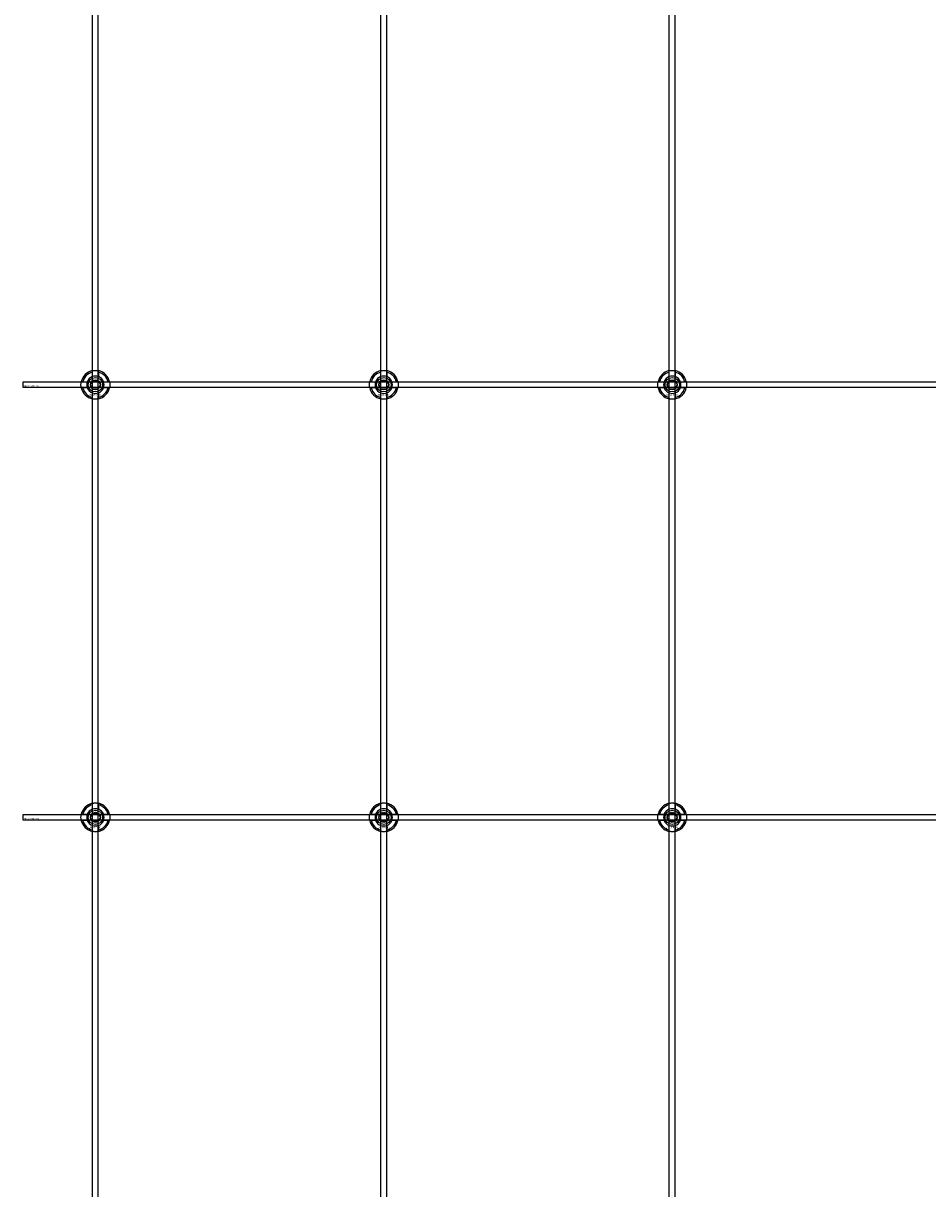
# Model space of a CAD drawing. Extents: x -44259 to 29616, y -43850 to 133.
# Drawn here: x -34884 to -34257, y -38975 to -38166 of the extents above; entities that cross this region are included whole.
import ezdxf

# ---------------------------------------------------------------- set-up
doc = ezdxf.new("R2010")
doc.units = 0
doc.layers.add('Default', color=7, linetype='Continuous')
doc.styles.add('Notiztext (DIN)', font='isocpeur.ttf')

msp = doc.modelspace()

# ---------------------------------------------------------------- linework, layer by layer
at = {"layer": 'Default'}
for p, q in [((-34835.84, -42851.99), (-34835.84, -33960.99)), ((-34831.84, -42851.99), (-34831.84, -33960.99)), ((-34635.84, -42851.99), (-34635.84, -33960.99)), ((-34631.84, -42851.99), (-34631.84, -33960.99)), ((-34435.84, -42851.99), (-34435.84, -33960.99)), ((-34431.84, -42851.99), (-34431.84, -33960.99)), ((-34835.94, -38411.32), (-34835.94, -38408.24)), ((-34831.74, -38408.24), (-34831.74, -38411.32)), ((-34635.94, -38411.32), (-34635.94, -38408.24)), ((-34631.74, -38408.24), (-34631.74, -38411.32)), ((-34435.94, -38411.32), (-34435.94, -38408.24)), ((-34431.74, -38408.24), (-34431.74, -38411.32)), ((-34842.59, -38414.89), (-34839.51, -38414.89)), ((-34839.51, -38419.09), (-34842.59, -38419.09)), ((-34828.16, -38414.89), (-34825.09, -38414.89)), ((-34825.09, -38419.09), (-34828.16, -38419.09)), ((-34642.59, -38414.89), (-34639.51, -38414.89)), ((-34639.51, -38419.09), (-34642.59, -38419.09)), ((-34628.16, -38414.89), (-34625.09, -38414.89)), ((-34625.09, -38419.09), (-34628.16, -38419.09)), ((-34442.59, -38414.89), (-34439.51, -38414.89)), ((-34439.51, -38419.09), (-34442.59, -38419.09)), ((-34428.16, -38414.89), (-34425.09, -38414.89)), ((-34425.09, -38419.09), (-34428.16, -38419.09)), ((-34835.94, -38425.75), (-34835.94, -38422.67)), ((-34831.74, -38422.67), (-34831.74, -38425.75)), ((-34635.94, -38425.75), (-34635.94, -38422.67)), ((-34631.74, -38422.67), (-34631.74, -38425.75)), ((-34435.94, -38425.75), (-34435.94, -38422.67)), ((-34431.74, -38422.67), (-34431.74, -38425.75)), ((-34835.94, -38711.32), (-34835.94, -38708.24)), ((-34831.74, -38708.24), (-34831.74, -38711.32)), ((-34635.94, -38711.32), (-34635.94, -38708.24)), ((-34631.74, -38708.24), (-34631.74, -38711.32)), ((-34435.94, -38711.32), (-34435.94, -38708.24)), ((-34431.74, -38708.24), (-34431.74, -38711.32)), ((-34842.59, -38714.89), (-34839.51, -38714.89)), ((-34839.51, -38719.09), (-34842.59, -38719.09)), ((-34828.16, -38714.89), (-34825.09, -38714.89)), ((-34825.09, -38719.09), (-34828.16, -38719.09)), ((-34642.59, -38714.89), (-34639.51, -38714.89)), ((-34639.51, -38719.09), (-34642.59, -38719.09)), ((-34628.16, -38714.89), (-34625.09, -38714.89)), ((-34625.09, -38719.09), (-34628.16, -38719.09)), ((-34442.59, -38714.89), (-34439.51, -38714.89)), ((-34439.51, -38719.09), (-34442.59, -38719.09)), ((-34428.16, -38714.89), (-34425.09, -38714.89)), ((-34425.09, -38719.09), (-34428.16, -38719.09)), ((-34835.94, -38725.75), (-34835.94, -38722.67)), ((-34831.74, -38722.67), (-34831.74, -38725.75)), ((-34635.94, -38725.75), (-34635.94, -38722.67)), ((-34631.74, -38722.67), (-34631.74, -38725.75)), ((-34435.94, -38725.75), (-34435.94, -38722.67)), ((-34431.74, -38722.67), (-34431.74, -38725.75))]:
    msp.add_line(p, q, dxfattribs=at)
for points in [[(-34883.84, -38414.99), (-33983.84, -38414.99), (-33983.84, -38418.99), (-34883.84, -38418.99)], [(-34883.84, -38714.99), (-33983.84, -38714.99), (-33983.84, -38718.99), (-34883.84, -38718.99)]]:
    msp.add_lwpolyline(points, close=True, dxfattribs=at)
for centre, radius in [((-34833.84, -38416.99), 5), ((-34833.84, -38416.99), 3.5), ((-34633.84, -38416.99), 5), ((-34633.84, -38416.99), 3.5), ((-34433.84, -38416.99), 5), ((-34433.84, -38416.99), 3.5), ((-34833.84, -38716.99), 5), ((-34633.84, -38716.99), 5), ((-34433.84, -38716.99), 5), ((-34833.84, -38716.99), 3.5), ((-34633.84, -38716.99), 3.5), ((-34433.84, -38716.99), 3.5)]:
    msp.add_circle(centre, radius, dxfattribs=at)
for centre, radius, start, end in [((-34833.84, -38416.99), 10, 102.12235, 167.87765), ((-34833.84, -38416.99), 9, 103.4934, 166.5066), ((-34833.84, -38416.99), 6.05, 110.29998, 159.70002), ((-34833.84, -38416.99), 6, 69.51268, 110.48732), ((-34833.84, -38416.99), 10, 12.12235, 77.87765), ((-34833.84, -38416.99), 9, 13.4934, 76.5066), ((-34833.84, -38416.99), 6.05, 20.29998, 69.70002), ((-34633.84, -38416.99), 10, 102.12235, 167.87765), ((-34633.84, -38416.99), 9, 103.4934, 166.5066), ((-34633.84, -38416.99), 6.05, 110.29998, 159.70002), ((-34633.84, -38416.99), 6, 69.51268, 110.48732), ((-34633.84, -38416.99), 10, 12.12235, 77.87765), ((-34633.84, -38416.99), 9, 13.4934, 76.5066), ((-34633.84, -38416.99), 6.05, 20.29998, 69.70002), ((-34433.84, -38416.99), 10, 102.12235, 167.87765), ((-34433.84, -38416.99), 9, 103.4934, 166.5066), ((-34433.84, -38416.99), 6.05, 110.29998, 159.70002), ((-34433.84, -38416.99), 6, 69.51268, 110.48732), ((-34433.84, -38416.99), 10, 12.12235, 77.87765), ((-34433.84, -38416.99), 9, 13.4934, 76.5066), ((-34433.84, -38416.99), 6.05, 20.29998, 69.70002), ((-34833.84, -38416.99), 10, 192.12235, 257.87765), ((-34833.84, -38416.99), 9, 193.4934, 256.5066), ((-34833.84, -38416.99), 6, 159.51268, 200.48732), ((-34833.84, -38416.99), 6.05, 200.29998, 249.70002), ((-34833.84, -38416.99), 10, 282.12235, 347.87765), ((-34833.84, -38416.99), 6.05, 290.29998, 339.70002), ((-34833.84, -38416.99), 9, 283.4934, 346.5066), ((-34833.84, -38416.99), 6, 339.51268, 20.48732), ((-34633.84, -38416.99), 10, 192.12235, 257.87765), ((-34633.84, -38416.99), 9, 193.4934, 256.5066), ((-34633.84, -38416.99), 6, 159.51268, 200.48732), ((-34633.84, -38416.99), 6.05, 200.29998, 249.70002), ((-34633.84, -38416.99), 10, 282.12235, 347.87765), ((-34633.84, -38416.99), 6.05, 290.29998, 339.70002), ((-34633.84, -38416.99), 9, 283.4934, 346.5066), ((-34633.84, -38416.99), 6, 339.51268, 20.48732), ((-34433.84, -38416.99), 10, 192.12235, 257.87765), ((-34433.84, -38416.99), 9, 193.4934, 256.5066), ((-34433.84, -38416.99), 6, 159.51268, 200.48732), ((-34433.84, -38416.99), 6.05, 200.29998, 249.70002), ((-34433.84, -38416.99), 10, 282.12235, 347.87765), ((-34433.84, -38416.99), 6.05, 290.29998, 339.70002), ((-34433.84, -38416.99), 9, 283.4934, 346.5066), ((-34433.84, -38416.99), 6, 339.51268, 20.48732), ((-34833.84, -38416.99), 6, 249.51268, 290.48732), ((-34633.84, -38416.99), 6, 249.51268, 290.48732), ((-34433.84, -38416.99), 6, 249.51268, 290.48732), ((-34833.84, -38716.99), 10, 102.12235, 167.87765), ((-34833.84, -38716.99), 9, 103.4934, 166.5066), ((-34833.84, -38716.99), 6.05, 110.29998, 159.70002), ((-34833.84, -38716.99), 6, 69.51268, 110.48732), ((-34833.84, -38716.99), 10, 12.12235, 77.87765), ((-34833.84, -38716.99), 9, 13.4934, 76.5066), ((-34833.84, -38716.99), 6.05, 20.29998, 69.70002), ((-34633.84, -38716.99), 10, 102.12235, 167.87765), ((-34633.84, -38716.99), 9, 103.4934, 166.5066), ((-34633.84, -38716.99), 6.05, 110.29998, 159.70002), ((-34633.84, -38716.99), 6, 69.51268, 110.48732), ((-34633.84, -38716.99), 10, 12.12235, 77.87765), ((-34633.84, -38716.99), 9, 13.4934, 76.5066), ((-34633.84, -38716.99), 6.05, 20.29998, 69.70002), ((-34433.84, -38716.99), 10, 102.12235, 167.87765), ((-34433.84, -38716.99), 9, 103.4934, 166.5066), ((-34433.84, -38716.99), 6.05, 110.29998, 159.70002), ((-34433.84, -38716.99), 6, 69.51268, 110.48732), ((-34433.84, -38716.99), 10, 12.12235, 77.87765), ((-34433.84, -38716.99), 9, 13.4934, 76.5066), ((-34433.84, -38716.99), 6.05, 20.29998, 69.70002), ((-34833.84, -38716.99), 10, 192.12235, 257.87765), ((-34833.84, -38716.99), 9, 193.4934, 256.5066), ((-34833.84, -38716.99), 6, 159.51268, 200.48732), ((-34833.84, -38716.99), 6.05, 200.29998, 249.70002), ((-34833.84, -38716.99), 10, 282.12235, 347.87765), ((-34833.84, -38716.99), 6.05, 290.29998, 339.70002), ((-34833.84, -38716.99), 9, 283.4934, 346.5066), ((-34833.84, -38716.99), 6, 339.51268, 20.48732), ((-34633.84, -38716.99), 10, 192.12235, 257.87765), ((-34633.84, -38716.99), 9, 193.4934, 256.5066), ((-34633.84, -38716.99), 6, 159.51268, 200.48732), ((-34633.84, -38716.99), 6.05, 200.29998, 249.70002), ((-34633.84, -38716.99), 10, 282.12235, 347.87765), ((-34633.84, -38716.99), 6.05, 290.29998, 339.70002), ((-34633.84, -38716.99), 9, 283.4934, 346.5066), ((-34633.84, -38716.99), 6, 339.51268, 20.48732), ((-34433.84, -38716.99), 10, 192.12235, 257.87765), ((-34433.84, -38716.99), 9, 193.4934, 256.5066), ((-34433.84, -38716.99), 6, 159.51268, 200.48732), ((-34433.84, -38716.99), 6.05, 200.29998, 249.70002), ((-34433.84, -38716.99), 10, 282.12235, 347.87765), ((-34433.84, -38716.99), 6.05, 290.29998, 339.70002), ((-34433.84, -38716.99), 9, 283.4934, 346.5066), ((-34433.84, -38716.99), 6, 339.51268, 20.48732), ((-34833.84, -38716.99), 6, 249.51268, 290.48732), ((-34633.84, -38716.99), 6, 249.51268, 290.48732), ((-34433.84, -38716.99), 6, 249.51268, 290.48732)]:
    msp.add_arc(centre, radius, start, end, dxfattribs=at)
for points, weights in [([(-34836.44, -38415.49), (-34836.03, -38414.8), (-34835.57, -38413.99)], [1, 1.03939442297, 1.00277578927]), ([(-34835.94, -38408.24), (-34835.94, -38407.76), (-34835.94, -38407.22)], [1, 1.00145960563, 1]), ([(-34835.94, -38411.88), (-34835.94, -38411.61), (-34835.94, -38411.32)], [1.00238586272, 1.00238647725, 1]), ([(-34835.57, -38413.99), (-34834.64, -38413.99), (-34833.84, -38413.99)], [1.00277578927, 1.03939442297, 1]), ([(-34833.84, -38413.99), (-34833.03, -38413.99), (-34832.11, -38413.99)], [1, 1.03939442297, 1.00277578927]), ([(-34832.11, -38413.99), (-34831.64, -38414.8), (-34831.24, -38415.49)], [1.00277578927, 1.03939442297, 1]), ([(-34831.74, -38407.22), (-34831.74, -38407.76), (-34831.74, -38408.24)], [1, 1.00145960563, 1]), ([(-34831.74, -38411.32), (-34831.74, -38411.61), (-34831.74, -38411.88)], [1, 1.00238647725, 1.00238586272]), ([(-34636.44, -38415.49), (-34636.03, -38414.8), (-34635.57, -38413.99)], [1, 1.03939442297, 1.00277578927]), ([(-34635.94, -38408.24), (-34635.94, -38407.76), (-34635.94, -38407.22)], [1, 1.00145960563, 1]), ([(-34635.94, -38411.88), (-34635.94, -38411.61), (-34635.94, -38411.32)], [1.00238586272, 1.00238647725, 1]), ([(-34635.57, -38413.99), (-34634.64, -38413.99), (-34633.84, -38413.99)], [1.00277578927, 1.03939442297, 1]), ([(-34633.84, -38413.99), (-34633.03, -38413.99), (-34632.11, -38413.99)], [1, 1.03939442297, 1.00277578927]), ([(-34632.11, -38413.99), (-34631.64, -38414.8), (-34631.24, -38415.49)], [1.00277578927, 1.03939442297, 1]), ([(-34631.74, -38407.22), (-34631.74, -38407.76), (-34631.74, -38408.24)], [1, 1.00145960563, 1]), ([(-34631.74, -38411.32), (-34631.74, -38411.61), (-34631.74, -38411.88)], [1, 1.00238647725, 1.00238586272]), ([(-34436.44, -38415.49), (-34436.03, -38414.8), (-34435.57, -38413.99)], [1, 1.03939442297, 1.00277578927]), ([(-34435.94, -38408.24), (-34435.94, -38407.76), (-34435.94, -38407.22)], [1, 1.00145960563, 1]), ([(-34435.94, -38411.88), (-34435.94, -38411.61), (-34435.94, -38411.32)], [1.00238586272, 1.00238647725, 1]), ([(-34435.57, -38413.99), (-34434.64, -38413.99), (-34433.84, -38413.99)], [1.00277578927, 1.03939442297, 1]), ([(-34433.84, -38413.99), (-34433.03, -38413.99), (-34432.11, -38413.99)], [1, 1.03939442297, 1.00277578927]), ([(-34432.11, -38413.99), (-34431.64, -38414.8), (-34431.24, -38415.49)], [1.00277578927, 1.03939442297, 1]), ([(-34431.74, -38407.22), (-34431.74, -38407.76), (-34431.74, -38408.24)], [1, 1.00145960563, 1]), ([(-34431.74, -38411.32), (-34431.74, -38411.61), (-34431.74, -38411.88)], [1, 1.00238647725, 1.00238586272]), ([(-34843.61, -38414.89), (-34843.07, -38414.89), (-34842.59, -38414.89)], [1, 1.00145960563, 1]), ([(-34842.59, -38419.09), (-34843.07, -38419.09), (-34843.61, -38419.09)], [1, 1.00145960563, 1]), ([(-34839.51, -38414.89), (-34839.22, -38414.89), (-34838.95, -38414.89)], [1, 1.00238647725, 1.00238586272]), ([(-34838.95, -38419.09), (-34839.22, -38419.09), (-34839.51, -38419.09)], [1.00238586272, 1.00238647725, 1]), ([(-34837.3, -38416.99), (-34836.84, -38416.19), (-34836.44, -38415.49)], [1.00277578927, 1.03939442297, 1]), ([(-34836.44, -38418.49), (-34836.84, -38417.8), (-34837.3, -38416.99)], [1, 1.03939442297, 1.00277578927]), ([(-34835.57, -38419.99), (-34836.03, -38419.19), (-34836.44, -38418.49)], [1.00277578927, 1.03939442297, 1]), ([(-34835.94, -38422.67), (-34835.94, -38422.38), (-34835.94, -38422.11)], [1, 1.00238647725, 1.00238586272]), ([(-34833.84, -38419.99), (-34834.64, -38419.99), (-34835.57, -38419.99)], [1, 1.03939442297, 1.00277578927]), ([(-34832.11, -38419.99), (-34833.03, -38419.99), (-34833.84, -38419.99)], [1.00277578927, 1.03939442297, 1]), ([(-34831.24, -38418.49), (-34831.64, -38419.19), (-34832.11, -38419.99)], [1, 1.03939442297, 1.00277578927]), ([(-34831.74, -38422.11), (-34831.74, -38422.38), (-34831.74, -38422.67)], [1.00238586272, 1.00238647725, 1]), ([(-34831.24, -38415.49), (-34830.84, -38416.19), (-34830.37, -38416.99)], [1, 1.03939442297, 1.00277578927]), ([(-34830.37, -38416.99), (-34830.84, -38417.8), (-34831.24, -38418.49)], [1.00277578927, 1.03939442297, 1]), ([(-34828.73, -38414.89), (-34828.46, -38414.89), (-34828.16, -38414.89)], [1.00238586272, 1.00238647725, 1]), ([(-34828.16, -38419.09), (-34828.46, -38419.09), (-34828.73, -38419.09)], [1, 1.00238647725, 1.00238586272]), ([(-34825.09, -38414.89), (-34824.6, -38414.89), (-34824.06, -38414.89)], [1, 1.00145960563, 1]), ([(-34824.06, -38419.09), (-34824.6, -38419.09), (-34825.09, -38419.09)], [1, 1.00145960563, 1]), ([(-34643.61, -38414.89), (-34643.07, -38414.89), (-34642.59, -38414.89)], [1, 1.00145960563, 1]), ([(-34642.59, -38419.09), (-34643.07, -38419.09), (-34643.61, -38419.09)], [1, 1.00145960563, 1]), ([(-34639.51, -38414.89), (-34639.22, -38414.89), (-34638.95, -38414.89)], [1, 1.00238647725, 1.00238586272]), ([(-34638.95, -38419.09), (-34639.22, -38419.09), (-34639.51, -38419.09)], [1.00238586272, 1.00238647725, 1]), ([(-34637.3, -38416.99), (-34636.84, -38416.19), (-34636.44, -38415.49)], [1.00277578927, 1.03939442297, 1]), ([(-34636.44, -38418.49), (-34636.84, -38417.8), (-34637.3, -38416.99)], [1, 1.03939442297, 1.00277578927]), ([(-34635.57, -38419.99), (-34636.03, -38419.19), (-34636.44, -38418.49)], [1.00277578927, 1.03939442297, 1]), ([(-34635.94, -38422.67), (-34635.94, -38422.38), (-34635.94, -38422.11)], [1, 1.00238647725, 1.00238586272]), ([(-34633.84, -38419.99), (-34634.64, -38419.99), (-34635.57, -38419.99)], [1, 1.03939442297, 1.00277578927]), ([(-34632.11, -38419.99), (-34633.03, -38419.99), (-34633.84, -38419.99)], [1.00277578927, 1.03939442297, 1]), ([(-34631.24, -38418.49), (-34631.64, -38419.19), (-34632.11, -38419.99)], [1, 1.03939442297, 1.00277578927]), ([(-34631.74, -38422.11), (-34631.74, -38422.38), (-34631.74, -38422.67)], [1.00238586272, 1.00238647725, 1]), ([(-34631.24, -38415.49), (-34630.84, -38416.19), (-34630.37, -38416.99)], [1, 1.03939442297, 1.00277578927]), ([(-34630.37, -38416.99), (-34630.84, -38417.8), (-34631.24, -38418.49)], [1.00277578927, 1.03939442297, 1]), ([(-34628.73, -38414.89), (-34628.46, -38414.89), (-34628.16, -38414.89)], [1.00238586272, 1.00238647725, 1]), ([(-34628.16, -38419.09), (-34628.46, -38419.09), (-34628.73, -38419.09)], [1, 1.00238647725, 1.00238586272]), ([(-34625.09, -38414.89), (-34624.6, -38414.89), (-34624.06, -38414.89)], [1, 1.00145960563, 1]), ([(-34624.06, -38419.09), (-34624.6, -38419.09), (-34625.09, -38419.09)], [1, 1.00145960563, 1]), ([(-34443.61, -38414.89), (-34443.07, -38414.89), (-34442.59, -38414.89)], [1, 1.00145960563, 1]), ([(-34442.59, -38419.09), (-34443.07, -38419.09), (-34443.61, -38419.09)], [1, 1.00145960563, 1]), ([(-34439.51, -38414.89), (-34439.22, -38414.89), (-34438.95, -38414.89)], [1, 1.00238647725, 1.00238586272]), ([(-34438.95, -38419.09), (-34439.22, -38419.09), (-34439.51, -38419.09)], [1.00238586272, 1.00238647725, 1]), ([(-34437.3, -38416.99), (-34436.84, -38416.19), (-34436.44, -38415.49)], [1.00277578927, 1.03939442297, 1]), ([(-34436.44, -38418.49), (-34436.84, -38417.8), (-34437.3, -38416.99)], [1, 1.03939442297, 1.00277578927]), ([(-34435.57, -38419.99), (-34436.03, -38419.19), (-34436.44, -38418.49)], [1.00277578927, 1.03939442297, 1]), ([(-34435.94, -38422.67), (-34435.94, -38422.38), (-34435.94, -38422.11)], [1, 1.00238647725, 1.00238586272]), ([(-34433.84, -38419.99), (-34434.64, -38419.99), (-34435.57, -38419.99)], [1, 1.03939442297, 1.00277578927]), ([(-34432.11, -38419.99), (-34433.03, -38419.99), (-34433.84, -38419.99)], [1.00277578927, 1.03939442297, 1]), ([(-34431.24, -38418.49), (-34431.64, -38419.19), (-34432.11, -38419.99)], [1, 1.03939442297, 1.00277578927]), ([(-34431.74, -38422.11), (-34431.74, -38422.38), (-34431.74, -38422.67)], [1.00238586272, 1.00238647725, 1]), ([(-34431.24, -38415.49), (-34430.84, -38416.19), (-34430.37, -38416.99)], [1, 1.03939442297, 1.00277578927]), ([(-34430.37, -38416.99), (-34430.84, -38417.8), (-34431.24, -38418.49)], [1.00277578927, 1.03939442297, 1]), ([(-34428.73, -38414.89), (-34428.46, -38414.89), (-34428.16, -38414.89)], [1.00238586272, 1.00238647725, 1]), ([(-34428.16, -38419.09), (-34428.46, -38419.09), (-34428.73, -38419.09)], [1, 1.00238647725, 1.00238586272]), ([(-34425.09, -38414.89), (-34424.6, -38414.89), (-34424.06, -38414.89)], [1, 1.00145960563, 1]), ([(-34424.06, -38419.09), (-34424.6, -38419.09), (-34425.09, -38419.09)], [1, 1.00145960563, 1]), ([(-34835.94, -38426.77), (-34835.94, -38426.23), (-34835.94, -38425.75)], [1, 1.00145960563, 1]), ([(-34831.74, -38425.75), (-34831.74, -38426.23), (-34831.74, -38426.77)], [1, 1.00145960563, 1]), ([(-34635.94, -38426.77), (-34635.94, -38426.23), (-34635.94, -38425.75)], [1, 1.00145960563, 1]), ([(-34631.74, -38425.75), (-34631.74, -38426.23), (-34631.74, -38426.77)], [1, 1.00145960563, 1]), ([(-34435.94, -38426.77), (-34435.94, -38426.23), (-34435.94, -38425.75)], [1, 1.00145960563, 1]), ([(-34431.74, -38425.75), (-34431.74, -38426.23), (-34431.74, -38426.77)], [1, 1.00145960563, 1]), ([(-34835.94, -38708.24), (-34835.94, -38707.76), (-34835.94, -38707.22)], [1, 1.00145960563, 1]), ([(-34835.94, -38711.88), (-34835.94, -38711.61), (-34835.94, -38711.32)], [1.00238586272, 1.00238647725, 1]), ([(-34831.74, -38707.22), (-34831.74, -38707.76), (-34831.74, -38708.24)], [1, 1.00145960563, 1]), ([(-34831.74, -38711.32), (-34831.74, -38711.61), (-34831.74, -38711.88)], [1, 1.00238647725, 1.00238586272]), ([(-34635.94, -38708.24), (-34635.94, -38707.76), (-34635.94, -38707.22)], [1, 1.00145960563, 1]), ([(-34635.94, -38711.88), (-34635.94, -38711.61), (-34635.94, -38711.32)], [1.00238586272, 1.00238647725, 1]), ([(-34631.74, -38707.22), (-34631.74, -38707.76), (-34631.74, -38708.24)], [1, 1.00145960563, 1]), ([(-34631.74, -38711.32), (-34631.74, -38711.61), (-34631.74, -38711.88)], [1, 1.00238647725, 1.00238586272]), ([(-34435.94, -38708.24), (-34435.94, -38707.76), (-34435.94, -38707.22)], [1, 1.00145960563, 1]), ([(-34435.94, -38711.88), (-34435.94, -38711.61), (-34435.94, -38711.32)], [1.00238586272, 1.00238647725, 1]), ([(-34431.74, -38707.22), (-34431.74, -38707.76), (-34431.74, -38708.24)], [1, 1.00145960563, 1]), ([(-34431.74, -38711.32), (-34431.74, -38711.61), (-34431.74, -38711.88)], [1, 1.00238647725, 1.00238586272]), ([(-34843.61, -38714.89), (-34843.07, -38714.89), (-34842.59, -38714.89)], [1, 1.00145960563, 1]), ([(-34842.59, -38719.09), (-34843.07, -38719.09), (-34843.61, -38719.09)], [1, 1.00145960563, 1]), ([(-34839.51, -38714.89), (-34839.22, -38714.89), (-34838.95, -38714.89)], [1, 1.00238647725, 1.00238586272]), ([(-34838.95, -38719.09), (-34839.22, -38719.09), (-34839.51, -38719.09)], [1.00238586272, 1.00238647725, 1]), ([(-34837.3, -38716.99), (-34836.84, -38716.19), (-34836.44, -38715.49)], [1.00277578927, 1.03939442297, 1]), ([(-34836.44, -38718.49), (-34836.84, -38717.8), (-34837.3, -38716.99)], [1, 1.03939442297, 1.00277578927]), ([(-34836.44, -38715.49), (-34836.03, -38714.8), (-34835.57, -38713.99)], [1, 1.03939442297, 1.00277578927]), ([(-34835.57, -38719.99), (-34836.03, -38719.19), (-34836.44, -38718.49)], [1.00277578927, 1.03939442297, 1]), ([(-34835.57, -38713.99), (-34834.64, -38713.99), (-34833.84, -38713.99)], [1.00277578927, 1.03939442297, 1]), ([(-34833.84, -38719.99), (-34834.64, -38719.99), (-34835.57, -38719.99)], [1, 1.03939442297, 1.00277578927]), ([(-34833.84, -38713.99), (-34833.03, -38713.99), (-34832.11, -38713.99)], [1, 1.03939442297, 1.00277578927]), ([(-34832.11, -38719.99), (-34833.03, -38719.99), (-34833.84, -38719.99)], [1.00277578927, 1.03939442297, 1]), ([(-34832.11, -38713.99), (-34831.64, -38714.8), (-34831.24, -38715.49)], [1.00277578927, 1.03939442297, 1]), ([(-34831.24, -38718.49), (-34831.64, -38719.19), (-34832.11, -38719.99)], [1, 1.03939442297, 1.00277578927]), ([(-34831.24, -38715.49), (-34830.84, -38716.19), (-34830.37, -38716.99)], [1, 1.03939442297, 1.00277578927]), ([(-34830.37, -38716.99), (-34830.84, -38717.8), (-34831.24, -38718.49)], [1.00277578927, 1.03939442297, 1]), ([(-34828.73, -38714.89), (-34828.46, -38714.89), (-34828.16, -38714.89)], [1.00238586272, 1.00238647725, 1]), ([(-34828.16, -38719.09), (-34828.46, -38719.09), (-34828.73, -38719.09)], [1, 1.00238647725, 1.00238586272]), ([(-34825.09, -38714.89), (-34824.6, -38714.89), (-34824.06, -38714.89)], [1, 1.00145960563, 1]), ([(-34824.06, -38719.09), (-34824.6, -38719.09), (-34825.09, -38719.09)], [1, 1.00145960563, 1]), ([(-34643.61, -38714.89), (-34643.07, -38714.89), (-34642.59, -38714.89)], [1, 1.00145960563, 1]), ([(-34642.59, -38719.09), (-34643.07, -38719.09), (-34643.61, -38719.09)], [1, 1.00145960563, 1]), ([(-34639.51, -38714.89), (-34639.22, -38714.89), (-34638.95, -38714.89)], [1, 1.00238647725, 1.00238586272]), ([(-34638.95, -38719.09), (-34639.22, -38719.09), (-34639.51, -38719.09)], [1.00238586272, 1.00238647725, 1]), ([(-34637.3, -38716.99), (-34636.84, -38716.19), (-34636.44, -38715.49)], [1.00277578927, 1.03939442297, 1]), ([(-34636.44, -38718.49), (-34636.84, -38717.8), (-34637.3, -38716.99)], [1, 1.03939442297, 1.00277578927]), ([(-34636.44, -38715.49), (-34636.03, -38714.8), (-34635.57, -38713.99)], [1, 1.03939442297, 1.00277578927]), ([(-34635.57, -38719.99), (-34636.03, -38719.19), (-34636.44, -38718.49)], [1.00277578927, 1.03939442297, 1]), ([(-34635.57, -38713.99), (-34634.64, -38713.99), (-34633.84, -38713.99)], [1.00277578927, 1.03939442297, 1]), ([(-34633.84, -38719.99), (-34634.64, -38719.99), (-34635.57, -38719.99)], [1, 1.03939442297, 1.00277578927]), ([(-34633.84, -38713.99), (-34633.03, -38713.99), (-34632.11, -38713.99)], [1, 1.03939442297, 1.00277578927]), ([(-34632.11, -38719.99), (-34633.03, -38719.99), (-34633.84, -38719.99)], [1.00277578927, 1.03939442297, 1]), ([(-34632.11, -38713.99), (-34631.64, -38714.8), (-34631.24, -38715.49)], [1.00277578927, 1.03939442297, 1]), ([(-34631.24, -38718.49), (-34631.64, -38719.19), (-34632.11, -38719.99)], [1, 1.03939442297, 1.00277578927]), ([(-34631.24, -38715.49), (-34630.84, -38716.19), (-34630.37, -38716.99)], [1, 1.03939442297, 1.00277578927]), ([(-34630.37, -38716.99), (-34630.84, -38717.8), (-34631.24, -38718.49)], [1.00277578927, 1.03939442297, 1]), ([(-34628.73, -38714.89), (-34628.46, -38714.89), (-34628.16, -38714.89)], [1.00238586272, 1.00238647725, 1]), ([(-34628.16, -38719.09), (-34628.46, -38719.09), (-34628.73, -38719.09)], [1, 1.00238647725, 1.00238586272]), ([(-34625.09, -38714.89), (-34624.6, -38714.89), (-34624.06, -38714.89)], [1, 1.00145960563, 1]), ([(-34624.06, -38719.09), (-34624.6, -38719.09), (-34625.09, -38719.09)], [1, 1.00145960563, 1]), ([(-34443.61, -38714.89), (-34443.07, -38714.89), (-34442.59, -38714.89)], [1, 1.00145960563, 1]), ([(-34442.59, -38719.09), (-34443.07, -38719.09), (-34443.61, -38719.09)], [1, 1.00145960563, 1]), ([(-34439.51, -38714.89), (-34439.22, -38714.89), (-34438.95, -38714.89)], [1, 1.00238647725, 1.00238586272]), ([(-34438.95, -38719.09), (-34439.22, -38719.09), (-34439.51, -38719.09)], [1.00238586272, 1.00238647725, 1]), ([(-34437.3, -38716.99), (-34436.84, -38716.19), (-34436.44, -38715.49)], [1.00277578927, 1.03939442297, 1]), ([(-34436.44, -38718.49), (-34436.84, -38717.8), (-34437.3, -38716.99)], [1, 1.03939442297, 1.00277578927]), ([(-34436.44, -38715.49), (-34436.03, -38714.8), (-34435.57, -38713.99)], [1, 1.03939442297, 1.00277578927]), ([(-34435.57, -38719.99), (-34436.03, -38719.19), (-34436.44, -38718.49)], [1.00277578927, 1.03939442297, 1]), ([(-34435.57, -38713.99), (-34434.64, -38713.99), (-34433.84, -38713.99)], [1.00277578927, 1.03939442297, 1]), ([(-34433.84, -38719.99), (-34434.64, -38719.99), (-34435.57, -38719.99)], [1, 1.03939442297, 1.00277578927]), ([(-34433.84, -38713.99), (-34433.03, -38713.99), (-34432.11, -38713.99)], [1, 1.03939442297, 1.00277578927]), ([(-34432.11, -38719.99), (-34433.03, -38719.99), (-34433.84, -38719.99)], [1.00277578927, 1.03939442297, 1]), ([(-34432.11, -38713.99), (-34431.64, -38714.8), (-34431.24, -38715.49)], [1.00277578927, 1.03939442297, 1]), ([(-34431.24, -38718.49), (-34431.64, -38719.19), (-34432.11, -38719.99)], [1, 1.03939442297, 1.00277578927]), ([(-34431.24, -38715.49), (-34430.84, -38716.19), (-34430.37, -38716.99)], [1, 1.03939442297, 1.00277578927]), ([(-34430.37, -38716.99), (-34430.84, -38717.8), (-34431.24, -38718.49)], [1.00277578927, 1.03939442297, 1]), ([(-34428.73, -38714.89), (-34428.46, -38714.89), (-34428.16, -38714.89)], [1.00238586272, 1.00238647725, 1]), ([(-34428.16, -38719.09), (-34428.46, -38719.09), (-34428.73, -38719.09)], [1, 1.00238647725, 1.00238586272]), ([(-34425.09, -38714.89), (-34424.6, -38714.89), (-34424.06, -38714.89)], [1, 1.00145960563, 1]), ([(-34424.06, -38719.09), (-34424.6, -38719.09), (-34425.09, -38719.09)], [1, 1.00145960563, 1]), ([(-34835.94, -38722.67), (-34835.94, -38722.38), (-34835.94, -38722.11)], [1, 1.00238647725, 1.00238586272]), ([(-34835.94, -38726.77), (-34835.94, -38726.23), (-34835.94, -38725.75)], [1, 1.00145960563, 1]), ([(-34831.74, -38722.11), (-34831.74, -38722.38), (-34831.74, -38722.67)], [1.00238586272, 1.00238647725, 1]), ([(-34831.74, -38725.75), (-34831.74, -38726.23), (-34831.74, -38726.77)], [1, 1.00145960563, 1]), ([(-34635.94, -38722.67), (-34635.94, -38722.38), (-34635.94, -38722.11)], [1, 1.00238647725, 1.00238586272]), ([(-34635.94, -38726.77), (-34635.94, -38726.23), (-34635.94, -38725.75)], [1, 1.00145960563, 1]), ([(-34631.74, -38722.11), (-34631.74, -38722.38), (-34631.74, -38722.67)], [1.00238586272, 1.00238647725, 1]), ([(-34631.74, -38725.75), (-34631.74, -38726.23), (-34631.74, -38726.77)], [1, 1.00145960563, 1]), ([(-34435.94, -38722.67), (-34435.94, -38722.38), (-34435.94, -38722.11)], [1, 1.00238647725, 1.00238586272]), ([(-34435.94, -38726.77), (-34435.94, -38726.23), (-34435.94, -38725.75)], [1, 1.00145960563, 1]), ([(-34431.74, -38722.11), (-34431.74, -38722.38), (-34431.74, -38722.67)], [1.00238586272, 1.00238647725, 1]), ([(-34431.74, -38725.75), (-34431.74, -38726.23), (-34431.74, -38726.77)], [1, 1.00145960563, 1])]:
    msp.add_rational_spline(points, weights, degree=2, dxfattribs=at)
for points, knots in [([(-34835.94, -38407.22), (-34835.94, -38407.22), (-34835.88, -38407.21), (-34835.67, -38407.16), (-34835.51, -38407.13), (-34835.14, -38407.08), (-34834.9, -38407.05), (-34834.38, -38407.01), (-34834.1, -38406.99), (-34833.57, -38406.99), (-34833.29, -38407.01), (-34832.77, -38407.05), (-34832.54, -38407.08), (-34832.17, -38407.13), (-34832, -38407.16), (-34831.79, -38407.21), (-34831.74, -38407.22), (-34831.74, -38407.22)], [-0.6348715, -0.6348715, -0.6348715, -0.6348715, -0.5555098, -0.5555098, -0.4761482, -0.4761482, -0.396792, -0.396792, -0.3174357, -0.3174357, -0.2380795, -0.2380795, -0.1587233, -0.1587233, -0.0793616, -0.0793616, 0, 0, 0, 0]), ([(-34635.94, -38407.22), (-34635.94, -38407.22), (-34635.88, -38407.21), (-34635.67, -38407.16), (-34635.51, -38407.13), (-34635.14, -38407.08), (-34634.9, -38407.05), (-34634.38, -38407.01), (-34634.1, -38406.99), (-34633.57, -38406.99), (-34633.29, -38407.01), (-34632.77, -38407.05), (-34632.54, -38407.08), (-34632.17, -38407.13), (-34632, -38407.16), (-34631.79, -38407.21), (-34631.74, -38407.22), (-34631.74, -38407.22)], [-0.6348715, -0.6348715, -0.6348715, -0.6348715, -0.5555098, -0.5555098, -0.4761482, -0.4761482, -0.396792, -0.396792, -0.3174357, -0.3174357, -0.2380795, -0.2380795, -0.1587233, -0.1587233, -0.0793616, -0.0793616, 0, 0, 0, 0]), ([(-34435.94, -38407.22), (-34435.94, -38407.22), (-34435.88, -38407.21), (-34435.67, -38407.16), (-34435.51, -38407.13), (-34435.14, -38407.08), (-34434.9, -38407.05), (-34434.38, -38407.01), (-34434.1, -38406.99), (-34433.57, -38406.99), (-34433.29, -38407.01), (-34432.77, -38407.05), (-34432.54, -38407.08), (-34432.17, -38407.13), (-34432, -38407.16), (-34431.79, -38407.21), (-34431.74, -38407.22), (-34431.74, -38407.22)], [-0.6348715, -0.6348715, -0.6348715, -0.6348715, -0.5555098, -0.5555098, -0.4761482, -0.4761482, -0.396792, -0.396792, -0.3174357, -0.3174357, -0.2380795, -0.2380795, -0.1587233, -0.1587233, -0.0793616, -0.0793616, 0, 0, 0, 0]), ([(-34843.61, -38419.09), (-34843.61, -38419.09), (-34843.63, -38419.04), (-34843.67, -38418.83), (-34843.7, -38418.67), (-34843.75, -38418.29), (-34843.78, -38418.06), (-34843.83, -38417.54), (-34843.84, -38417.26), (-34843.84, -38416.73), (-34843.83, -38416.45), (-34843.78, -38415.93), (-34843.75, -38415.7), (-34843.7, -38415.32), (-34843.67, -38415.16), (-34843.63, -38414.95), (-34843.61, -38414.89), (-34843.61, -38414.89)], [-0.6348715, -0.6348715, -0.6348715, -0.6348715, -0.5555098, -0.5555098, -0.4761482, -0.4761482, -0.396792, -0.396792, -0.3174357, -0.3174357, -0.2380795, -0.2380795, -0.1587233, -0.1587233, -0.0793616, -0.0793616, 0, 0, 0, 0]), ([(-34824.06, -38414.89), (-34824.06, -38414.89), (-34824.05, -38414.95), (-34824.01, -38415.16), (-34823.98, -38415.32), (-34823.92, -38415.7), (-34823.89, -38415.93), (-34823.85, -38416.45), (-34823.84, -38416.73), (-34823.84, -38417.26), (-34823.85, -38417.54), (-34823.89, -38418.06), (-34823.92, -38418.29), (-34823.98, -38418.67), (-34824.01, -38418.83), (-34824.05, -38419.04), (-34824.06, -38419.09), (-34824.06, -38419.09)], [0, 0, 0, 0, 0.0793616, 0.0793616, 0.1587233, 0.1587233, 0.2380795, 0.2380795, 0.3174357, 0.3174357, 0.396792, 0.396792, 0.4761482, 0.4761482, 0.5555098, 0.5555098, 0.6348715, 0.6348715, 0.6348715, 0.6348715]), ([(-34643.61, -38419.09), (-34643.61, -38419.09), (-34643.63, -38419.04), (-34643.67, -38418.83), (-34643.7, -38418.67), (-34643.75, -38418.29), (-34643.78, -38418.06), (-34643.83, -38417.54), (-34643.84, -38417.26), (-34643.84, -38416.73), (-34643.83, -38416.45), (-34643.78, -38415.93), (-34643.75, -38415.7), (-34643.7, -38415.32), (-34643.67, -38415.16), (-34643.63, -38414.95), (-34643.61, -38414.89), (-34643.61, -38414.89)], [-0.6348715, -0.6348715, -0.6348715, -0.6348715, -0.5555098, -0.5555098, -0.4761482, -0.4761482, -0.396792, -0.396792, -0.3174357, -0.3174357, -0.2380795, -0.2380795, -0.1587233, -0.1587233, -0.0793616, -0.0793616, 0, 0, 0, 0]), ([(-34624.06, -38414.89), (-34624.06, -38414.89), (-34624.05, -38414.95), (-34624.01, -38415.16), (-34623.98, -38415.32), (-34623.92, -38415.7), (-34623.89, -38415.93), (-34623.85, -38416.45), (-34623.84, -38416.73), (-34623.84, -38417.26), (-34623.85, -38417.54), (-34623.89, -38418.06), (-34623.92, -38418.29), (-34623.98, -38418.67), (-34624.01, -38418.83), (-34624.05, -38419.04), (-34624.06, -38419.09), (-34624.06, -38419.09)], [0, 0, 0, 0, 0.0793616, 0.0793616, 0.1587233, 0.1587233, 0.2380795, 0.2380795, 0.3174357, 0.3174357, 0.396792, 0.396792, 0.4761482, 0.4761482, 0.5555098, 0.5555098, 0.6348715, 0.6348715, 0.6348715, 0.6348715]), ([(-34443.61, -38419.09), (-34443.61, -38419.09), (-34443.63, -38419.04), (-34443.67, -38418.83), (-34443.7, -38418.67), (-34443.75, -38418.29), (-34443.78, -38418.06), (-34443.83, -38417.54), (-34443.84, -38417.26), (-34443.84, -38416.73), (-34443.83, -38416.45), (-34443.78, -38415.93), (-34443.75, -38415.7), (-34443.7, -38415.32), (-34443.67, -38415.16), (-34443.63, -38414.95), (-34443.61, -38414.89), (-34443.61, -38414.89)], [-0.6348715, -0.6348715, -0.6348715, -0.6348715, -0.5555098, -0.5555098, -0.4761482, -0.4761482, -0.396792, -0.396792, -0.3174357, -0.3174357, -0.2380795, -0.2380795, -0.1587233, -0.1587233, -0.0793616, -0.0793616, 0, 0, 0, 0]), ([(-34424.06, -38414.89), (-34424.06, -38414.89), (-34424.05, -38414.95), (-34424.01, -38415.16), (-34423.98, -38415.32), (-34423.92, -38415.7), (-34423.89, -38415.93), (-34423.85, -38416.45), (-34423.84, -38416.73), (-34423.84, -38417.26), (-34423.85, -38417.54), (-34423.89, -38418.06), (-34423.92, -38418.29), (-34423.98, -38418.67), (-34424.01, -38418.83), (-34424.05, -38419.04), (-34424.06, -38419.09), (-34424.06, -38419.09)], [0, 0, 0, 0, 0.0793616, 0.0793616, 0.1587233, 0.1587233, 0.2380795, 0.2380795, 0.3174357, 0.3174357, 0.396792, 0.396792, 0.4761482, 0.4761482, 0.5555098, 0.5555098, 0.6348715, 0.6348715, 0.6348715, 0.6348715]), ([(-34831.74, -38426.77), (-34831.74, -38426.77), (-34831.79, -38426.78), (-34832, -38426.83), (-34832.17, -38426.86), (-34832.54, -38426.91), (-34832.77, -38426.94), (-34833.29, -38426.98), (-34833.57, -38426.99), (-34834.1, -38426.99), (-34834.38, -38426.98), (-34834.9, -38426.94), (-34835.14, -38426.91), (-34835.51, -38426.86), (-34835.67, -38426.83), (-34835.88, -38426.78), (-34835.94, -38426.77), (-34835.94, -38426.77)], [0, 0, 0, 0, 0.0793616, 0.0793616, 0.1587233, 0.1587233, 0.2380795, 0.2380795, 0.3174357, 0.3174357, 0.396792, 0.396792, 0.4761482, 0.4761482, 0.5555098, 0.5555098, 0.6348715, 0.6348715, 0.6348715, 0.6348715]), ([(-34631.74, -38426.77), (-34631.74, -38426.77), (-34631.79, -38426.78), (-34632, -38426.83), (-34632.17, -38426.86), (-34632.54, -38426.91), (-34632.77, -38426.94), (-34633.29, -38426.98), (-34633.57, -38426.99), (-34634.1, -38426.99), (-34634.38, -38426.98), (-34634.9, -38426.94), (-34635.14, -38426.91), (-34635.51, -38426.86), (-34635.67, -38426.83), (-34635.88, -38426.78), (-34635.94, -38426.77), (-34635.94, -38426.77)], [0, 0, 0, 0, 0.0793616, 0.0793616, 0.1587233, 0.1587233, 0.2380795, 0.2380795, 0.3174357, 0.3174357, 0.396792, 0.396792, 0.4761482, 0.4761482, 0.5555098, 0.5555098, 0.6348715, 0.6348715, 0.6348715, 0.6348715]), ([(-34431.74, -38426.77), (-34431.74, -38426.77), (-34431.79, -38426.78), (-34432, -38426.83), (-34432.17, -38426.86), (-34432.54, -38426.91), (-34432.77, -38426.94), (-34433.29, -38426.98), (-34433.57, -38426.99), (-34434.1, -38426.99), (-34434.38, -38426.98), (-34434.9, -38426.94), (-34435.14, -38426.91), (-34435.51, -38426.86), (-34435.67, -38426.83), (-34435.88, -38426.78), (-34435.94, -38426.77), (-34435.94, -38426.77)], [0, 0, 0, 0, 0.0793616, 0.0793616, 0.1587233, 0.1587233, 0.2380795, 0.2380795, 0.3174357, 0.3174357, 0.396792, 0.396792, 0.4761482, 0.4761482, 0.5555098, 0.5555098, 0.6348715, 0.6348715, 0.6348715, 0.6348715]), ([(-34835.94, -38707.22), (-34835.94, -38707.22), (-34835.88, -38707.21), (-34835.67, -38707.16), (-34835.51, -38707.13), (-34835.14, -38707.08), (-34834.9, -38707.05), (-34834.38, -38707.01), (-34834.1, -38706.99), (-34833.57, -38706.99), (-34833.29, -38707.01), (-34832.77, -38707.05), (-34832.54, -38707.08), (-34832.17, -38707.13), (-34832, -38707.16), (-34831.79, -38707.21), (-34831.74, -38707.22), (-34831.74, -38707.22)], [-0.6348715, -0.6348715, -0.6348715, -0.6348715, -0.5555098, -0.5555098, -0.4761482, -0.4761482, -0.396792, -0.396792, -0.3174357, -0.3174357, -0.2380795, -0.2380795, -0.1587233, -0.1587233, -0.0793616, -0.0793616, 0, 0, 0, 0]), ([(-34635.94, -38707.22), (-34635.94, -38707.22), (-34635.88, -38707.21), (-34635.67, -38707.16), (-34635.51, -38707.13), (-34635.14, -38707.08), (-34634.9, -38707.05), (-34634.38, -38707.01), (-34634.1, -38706.99), (-34633.57, -38706.99), (-34633.29, -38707.01), (-34632.77, -38707.05), (-34632.54, -38707.08), (-34632.17, -38707.13), (-34632, -38707.16), (-34631.79, -38707.21), (-34631.74, -38707.22), (-34631.74, -38707.22)], [-0.6348715, -0.6348715, -0.6348715, -0.6348715, -0.5555098, -0.5555098, -0.4761482, -0.4761482, -0.396792, -0.396792, -0.3174357, -0.3174357, -0.2380795, -0.2380795, -0.1587233, -0.1587233, -0.0793616, -0.0793616, 0, 0, 0, 0]), ([(-34435.94, -38707.22), (-34435.94, -38707.22), (-34435.88, -38707.21), (-34435.67, -38707.16), (-34435.51, -38707.13), (-34435.14, -38707.08), (-34434.9, -38707.05), (-34434.38, -38707.01), (-34434.1, -38706.99), (-34433.57, -38706.99), (-34433.29, -38707.01), (-34432.77, -38707.05), (-34432.54, -38707.08), (-34432.17, -38707.13), (-34432, -38707.16), (-34431.79, -38707.21), (-34431.74, -38707.22), (-34431.74, -38707.22)], [-0.6348715, -0.6348715, -0.6348715, -0.6348715, -0.5555098, -0.5555098, -0.4761482, -0.4761482, -0.396792, -0.396792, -0.3174357, -0.3174357, -0.2380795, -0.2380795, -0.1587233, -0.1587233, -0.0793616, -0.0793616, 0, 0, 0, 0]), ([(-34843.61, -38719.09), (-34843.61, -38719.09), (-34843.63, -38719.04), (-34843.67, -38718.83), (-34843.7, -38718.67), (-34843.75, -38718.29), (-34843.78, -38718.06), (-34843.83, -38717.54), (-34843.84, -38717.26), (-34843.84, -38716.73), (-34843.83, -38716.45), (-34843.78, -38715.93), (-34843.75, -38715.7), (-34843.7, -38715.32), (-34843.67, -38715.16), (-34843.63, -38714.95), (-34843.61, -38714.89), (-34843.61, -38714.89)], [-0.6348715, -0.6348715, -0.6348715, -0.6348715, -0.5555098, -0.5555098, -0.4761482, -0.4761482, -0.396792, -0.396792, -0.3174357, -0.3174357, -0.2380795, -0.2380795, -0.1587233, -0.1587233, -0.0793616, -0.0793616, 0, 0, 0, 0]), ([(-34824.06, -38714.89), (-34824.06, -38714.89), (-34824.05, -38714.95), (-34824.01, -38715.16), (-34823.98, -38715.32), (-34823.92, -38715.7), (-34823.89, -38715.93), (-34823.85, -38716.45), (-34823.84, -38716.73), (-34823.84, -38717.26), (-34823.85, -38717.54), (-34823.89, -38718.06), (-34823.92, -38718.29), (-34823.98, -38718.67), (-34824.01, -38718.83), (-34824.05, -38719.04), (-34824.06, -38719.09), (-34824.06, -38719.09)], [0, 0, 0, 0, 0.0793616, 0.0793616, 0.1587233, 0.1587233, 0.2380795, 0.2380795, 0.3174357, 0.3174357, 0.396792, 0.396792, 0.4761482, 0.4761482, 0.5555098, 0.5555098, 0.6348715, 0.6348715, 0.6348715, 0.6348715]), ([(-34643.61, -38719.09), (-34643.61, -38719.09), (-34643.63, -38719.04), (-34643.67, -38718.83), (-34643.7, -38718.67), (-34643.75, -38718.29), (-34643.78, -38718.06), (-34643.83, -38717.54), (-34643.84, -38717.26), (-34643.84, -38716.73), (-34643.83, -38716.45), (-34643.78, -38715.93), (-34643.75, -38715.7), (-34643.7, -38715.32), (-34643.67, -38715.16), (-34643.63, -38714.95), (-34643.61, -38714.89), (-34643.61, -38714.89)], [-0.6348715, -0.6348715, -0.6348715, -0.6348715, -0.5555098, -0.5555098, -0.4761482, -0.4761482, -0.396792, -0.396792, -0.3174357, -0.3174357, -0.2380795, -0.2380795, -0.1587233, -0.1587233, -0.0793616, -0.0793616, 0, 0, 0, 0]), ([(-34624.06, -38714.89), (-34624.06, -38714.89), (-34624.05, -38714.95), (-34624.01, -38715.16), (-34623.98, -38715.32), (-34623.92, -38715.7), (-34623.89, -38715.93), (-34623.85, -38716.45), (-34623.84, -38716.73), (-34623.84, -38717.26), (-34623.85, -38717.54), (-34623.89, -38718.06), (-34623.92, -38718.29), (-34623.98, -38718.67), (-34624.01, -38718.83), (-34624.05, -38719.04), (-34624.06, -38719.09), (-34624.06, -38719.09)], [0, 0, 0, 0, 0.0793616, 0.0793616, 0.1587233, 0.1587233, 0.2380795, 0.2380795, 0.3174357, 0.3174357, 0.396792, 0.396792, 0.4761482, 0.4761482, 0.5555098, 0.5555098, 0.6348715, 0.6348715, 0.6348715, 0.6348715]), ([(-34443.61, -38719.09), (-34443.61, -38719.09), (-34443.63, -38719.04), (-34443.67, -38718.83), (-34443.7, -38718.67), (-34443.75, -38718.29), (-34443.78, -38718.06), (-34443.83, -38717.54), (-34443.84, -38717.26), (-34443.84, -38716.73), (-34443.83, -38716.45), (-34443.78, -38715.93), (-34443.75, -38715.7), (-34443.7, -38715.32), (-34443.67, -38715.16), (-34443.63, -38714.95), (-34443.61, -38714.89), (-34443.61, -38714.89)], [-0.6348715, -0.6348715, -0.6348715, -0.6348715, -0.5555098, -0.5555098, -0.4761482, -0.4761482, -0.396792, -0.396792, -0.3174357, -0.3174357, -0.2380795, -0.2380795, -0.1587233, -0.1587233, -0.0793616, -0.0793616, 0, 0, 0, 0]), ([(-34424.06, -38714.89), (-34424.06, -38714.89), (-34424.05, -38714.95), (-34424.01, -38715.16), (-34423.98, -38715.32), (-34423.92, -38715.7), (-34423.89, -38715.93), (-34423.85, -38716.45), (-34423.84, -38716.73), (-34423.84, -38717.26), (-34423.85, -38717.54), (-34423.89, -38718.06), (-34423.92, -38718.29), (-34423.98, -38718.67), (-34424.01, -38718.83), (-34424.05, -38719.04), (-34424.06, -38719.09), (-34424.06, -38719.09)], [0, 0, 0, 0, 0.0793616, 0.0793616, 0.1587233, 0.1587233, 0.2380795, 0.2380795, 0.3174357, 0.3174357, 0.396792, 0.396792, 0.4761482, 0.4761482, 0.5555098, 0.5555098, 0.6348715, 0.6348715, 0.6348715, 0.6348715]), ([(-34831.74, -38726.77), (-34831.74, -38726.77), (-34831.79, -38726.78), (-34832, -38726.83), (-34832.17, -38726.86), (-34832.54, -38726.91), (-34832.77, -38726.94), (-34833.29, -38726.98), (-34833.57, -38726.99), (-34834.1, -38726.99), (-34834.38, -38726.98), (-34834.9, -38726.94), (-34835.14, -38726.91), (-34835.51, -38726.86), (-34835.67, -38726.83), (-34835.88, -38726.78), (-34835.94, -38726.77), (-34835.94, -38726.77)], [0, 0, 0, 0, 0.0793616, 0.0793616, 0.1587233, 0.1587233, 0.2380795, 0.2380795, 0.3174357, 0.3174357, 0.396792, 0.396792, 0.4761482, 0.4761482, 0.5555098, 0.5555098, 0.6348715, 0.6348715, 0.6348715, 0.6348715]), ([(-34631.74, -38726.77), (-34631.74, -38726.77), (-34631.79, -38726.78), (-34632, -38726.83), (-34632.17, -38726.86), (-34632.54, -38726.91), (-34632.77, -38726.94), (-34633.29, -38726.98), (-34633.57, -38726.99), (-34634.1, -38726.99), (-34634.38, -38726.98), (-34634.9, -38726.94), (-34635.14, -38726.91), (-34635.51, -38726.86), (-34635.67, -38726.83), (-34635.88, -38726.78), (-34635.94, -38726.77), (-34635.94, -38726.77)], [0, 0, 0, 0, 0.0793616, 0.0793616, 0.1587233, 0.1587233, 0.2380795, 0.2380795, 0.3174357, 0.3174357, 0.396792, 0.396792, 0.4761482, 0.4761482, 0.5555098, 0.5555098, 0.6348715, 0.6348715, 0.6348715, 0.6348715]), ([(-34431.74, -38726.77), (-34431.74, -38726.77), (-34431.79, -38726.78), (-34432, -38726.83), (-34432.17, -38726.86), (-34432.54, -38726.91), (-34432.77, -38726.94), (-34433.29, -38726.98), (-34433.57, -38726.99), (-34434.1, -38726.99), (-34434.38, -38726.98), (-34434.9, -38726.94), (-34435.14, -38726.91), (-34435.51, -38726.86), (-34435.67, -38726.83), (-34435.88, -38726.78), (-34435.94, -38726.77), (-34435.94, -38726.77)], [0, 0, 0, 0, 0.0793616, 0.0793616, 0.1587233, 0.1587233, 0.2380795, 0.2380795, 0.3174357, 0.3174357, 0.396792, 0.396792, 0.4761482, 0.4761482, 0.5555098, 0.5555098, 0.6348715, 0.6348715, 0.6348715, 0.6348715])]:
    msp.add_open_spline(points, degree=3, knots=knots, dxfattribs=at)

# ---------------------------------------------------------------- texts
at = {"layer": 'Default', "char_height": 1.1, "attachment_point": 1, "style": 'Notiztext (DIN)'}
for s, insert in [('{\\H1x;30922-0400-00}', (-34883.57, -38417.39)), ('\\fISOCPEUR|b0|i0;\\H1.1000;30858-0400', (-34838.03, -38423.42)), ('\\fISOCPEUR|b0|i0;\\H1.1000;30858-0400', (-34638.03, -38423.42)), ('\\fISOCPEUR|b0|i0;\\H1.1000;30858-0400', (-34438.03, -38423.42)), ('{\\H1x;30922-0400-00}', (-34883.57, -38717.39)), ('\\fISOCPEUR|b0|i0;\\H1.1000;30858-0400', (-34838.03, -38723.42)), ('\\fISOCPEUR|b0|i0;\\H1.1000;30858-0400', (-34638.03, -38723.42)), ('\\fISOCPEUR|b0|i0;\\H1.1000;30858-0400', (-34438.03, -38723.42))]:
    msp.add_mtext(s, dxfattribs=dict(at, insert=insert))

doc.saveas('drawing.dxf')
